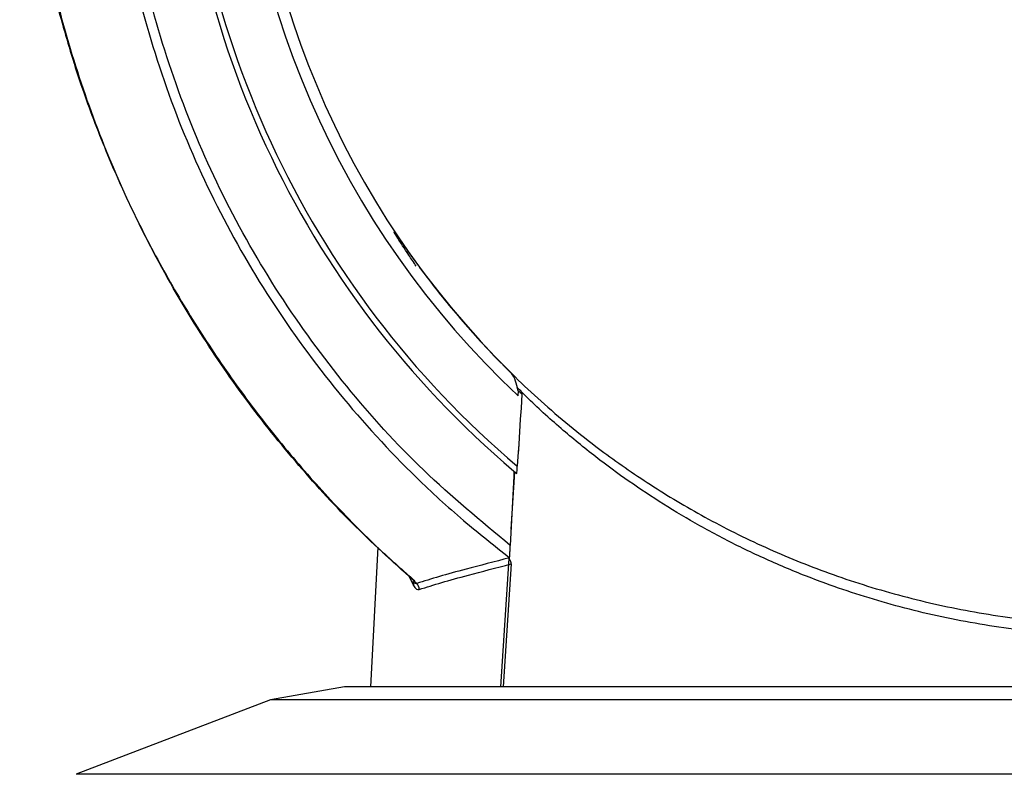
# Model space of a CAD drawing. Units: inches. Extents: x 0 to 17, y 0 to 11.
# Drawn here: x 13 to 13.8, y 5.1 to 5.6 of the extents above; entities that cross this region are included whole.
import ezdxf

# ---------------------------------------------------------------- set-up
doc = ezdxf.new("R2010")
doc.units = ezdxf.units.IN
doc.header["$MEASUREMENT"] = 0

msp = doc.modelspace()

# ---------------------------------------------------------------- linework, layer by layer
at = {"color": 7, "linetype": 'Continuous', "lineweight": 25}
for p, q in [((13.30987, 5.47814), (13.30713, 5.48252)), ((13.39717, 5.36752), (13.3975, 5.36721)), ((13.39731, 5.36347), (13.3975, 5.36721)), ((13.3989, 5.34648), (13.39774, 5.32841)), ((13.3989, 5.34648), (13.3989, 5.34648)), ((13.39774, 5.32841), (13.39729, 5.32136)), ((13.39774, 5.32841), (13.39774, 5.32841)), ((13.39424, 5.30507), (13.39161, 5.25484)), ((13.39223, 5.26665), (13.39491, 5.30827)), ((13.39424, 5.30881), (13.39637, 5.30702)), ((13.39424, 5.30881), (13.39424, 5.30507)), ((13.29524, 5.25347), (13.28993, 5.15212)), ((13.38486, 5.15212), (13.39085, 5.24524)), ((13.39217, 5.24136), (13.38649, 5.15212)), ((13.39108, 5.24469), (13.39114, 5.24577)), ((13.39114, 5.24583), (13.39114, 5.24577)), ((13.31769, 5.2332), (13.32134, 5.22572)), ((13.27103, 5.15212), (13.21727, 5.14264)), ((13.84031, 5.15212), (13.27103, 5.15212)), ((13.21727, 5.14264), (13.0761, 5.08845)), ((13.84031, 5.14264), (13.21727, 5.14264)), ((13.84031, 5.08845), (13.0761, 5.08845))]:
    msp.add_line(p, q, dxfattribs=at)
at = {"color": 7, "linetype": 'Continuous', "lineweight": 25, "flags": 128}
for points in [[(13.40007, 5.3648), (13.39941, 5.35454), (13.3989, 5.34648)], [(13.39774, 5.32841), (13.39716, 5.31941), (13.39671, 5.31234)], [(13.39637, 5.30702), (13.39656, 5.31), (13.39671, 5.31234)]]:
    msp.add_lwpolyline(points, dxfattribs=at)
at = {"color": 7, "linetype": 'Continuous', "lineweight": 25}
for centre, radius, start, end in [((13.84043, 5.83583), 0.69053, 180, 229.74837), ((13.84043, 5.83583), 0.68624, 180, 229.71505), ((13.84043, 5.83583), 0.64767, 180, 226.82914), ((13.84043, 5.83583), 0.6391, 180, 225.41854), ((13.84043, 5.83583), 0.64481, 226.61448, 226.92802), ((13.31938, 5.22282), 0.00607, 359.39595, 45.61736)]:
    msp.add_arc(centre, radius, start, end, dxfattribs=at)
at = {"color": 8, "linetype": 'Continuous', "lineweight": 25}
msp.add_arc((13.3172, 5.22672), 0.00425, 346.45971, 27.68253, dxfattribs=at)
at = {"color": 7, "linetype": 'Continuous', "lineweight": 25}
for points, knots in [([(13.03498, 6.16636), (13.03501, 6.12026), (13.03508, 6.02623), (13.03619, 5.91028), (13.0375, 5.82418), (13.04069, 5.77149), (13.04596, 5.72513), (13.05423, 5.67995), (13.06554, 5.63366), (13.07983, 5.58751), (13.09729, 5.54126), (13.11769, 5.49578), (13.14097, 5.45126), (13.16704, 5.40792), (13.19582, 5.36602), (13.22713, 5.32574), (13.26094, 5.28743), (13.29258, 5.25508), (13.31379, 5.23652), (13.32218, 5.22918)], [0, 0, 0, 0, 0.135486, 0.276342, 0.340818, 0.388529, 0.431403, 0.477877, 0.523416, 0.571384, 0.619781, 0.668602, 0.71781, 0.767348, 0.817148, 0.867126, 0.917195, 0.967238, 1, 1, 1, 1]), ([(13.32363, 5.22716), (13.3086, 5.24073), (13.27855, 5.26786), (13.23708, 5.31292), (13.19856, 5.36105), (13.1624, 5.41399), (13.12951, 5.47134), (13.10028, 5.53357), (13.07624, 5.59868), (13.05622, 5.67029), (13.04365, 5.7481), (13.03843, 5.83102), (13.03635, 5.9705), (13.03597, 6.08228), (13.03569, 6.16636)], [0, 0, 0, 0, 0.059352, 0.118705, 0.179378, 0.24005, 0.306558, 0.373066, 0.441483, 0.509899, 0.59087, 0.672127, 0.753394, 1, 1, 1, 1]), ([(13.09879, 5.83583), (13.09986, 5.80546), (13.10191, 5.74728), (13.11794, 5.66247), (13.14187, 5.58238), (13.17476, 5.50537), (13.21629, 5.4326), (13.26568, 5.36482), (13.31394, 5.31226), (13.35643, 5.27322), (13.37982, 5.25476), (13.39114, 5.24583)], [0, 0, 0, 0, 0.1335256, 0.2557986, 0.3784628, 0.5007361, 0.6233388, 0.7463347, 0.8689366, 0.9365925, 1, 1, 1, 1]), ([(13.39161, 5.25484), (13.37018, 5.27256), (13.32746, 5.30789), (13.27156, 5.36967), (13.22257, 5.43664), (13.18147, 5.50871), (13.14887, 5.58493), (13.12514, 5.66421), (13.10922, 5.74816), (13.10716, 5.80577), (13.10608, 5.83584)], [0, 0, 0, 0, 0.124421, 0.247953, 0.37188, 0.495412, 0.618622, 0.742225, 0.865434, 1, 1, 1, 1]), ([(13.30713, 5.48252), (13.30714, 5.48255), (13.30714, 5.4826), (13.30718, 5.48268), (13.30725, 5.48275), (13.30734, 5.48279), (13.30744, 5.4828), (13.30753, 5.48277), (13.30761, 5.48273), (13.30764, 5.48269), (13.30766, 5.48267)], [0, 0, 0, 0, 0.103293, 0.223143, 0.357374, 0.500017, 0.642713, 0.776862, 0.896776, 1, 1, 1, 1]), ([(13.30766, 5.48267), (13.30791, 5.48229), (13.30841, 5.48153), (13.3124, 5.47558), (13.31858, 5.46664), (13.32704, 5.45494), (13.3375, 5.44119), (13.35396, 5.42082), (13.37897, 5.39268), (13.41547, 5.35739), (13.45487, 5.3252), (13.49529, 5.29723), (13.53539, 5.27349), (13.57894, 5.25191), (13.62622, 5.23292), (13.67618, 5.2174), (13.72913, 5.20569), (13.78373, 5.19843), (13.83951, 5.19592), (13.89527, 5.19829), (13.94382, 5.20462), (13.98513, 5.21301), (14.01966, 5.22206), (14.06396, 5.23636), (14.11602, 5.25802), (14.17194, 5.28834), (14.21749, 5.31907), (14.25409, 5.34819), (14.28341, 5.37474), (14.30902, 5.40089), (14.32852, 5.42312), (14.34302, 5.44105), (14.35354, 5.45487), (14.36335, 5.46844), (14.37126, 5.48007), (14.3724, 5.4818), (14.37297, 5.48267)], [0, 0, 0, 0, 0.020846, 0.041692, 0.062898, 0.083508, 0.104472, 0.125707, 0.167162, 0.208841, 0.250654, 0.281706, 0.31271, 0.344407, 0.375146, 0.406689, 0.437396, 0.468649, 0.499585, 0.530467, 0.56166, 0.58211, 0.602896, 0.624098, 0.665356, 0.707306, 0.748891, 0.780266, 0.811625, 0.842825, 0.874083, 0.895357, 0.916375, 0.937054, 0.968639, 1, 1, 1, 1]), ([(13.39717, 5.36752), (13.39668, 5.36984), (13.39567, 5.37457), (13.39351, 5.37881), (13.39207, 5.38037), (13.39183, 5.38063)], [0, 0, 0, 0, 0.445855, 0.908591, 1, 1, 1, 1]), ([(13.39114, 5.24583), (13.39118, 5.24654), (13.39125, 5.24795), (13.39142, 5.25113), (13.39154, 5.25351), (13.39161, 5.25484)], [0, 0, 0, 0, 0.30868, 0.615749, 1, 1, 1, 1]), ([(13.39114, 5.24577), (13.3802, 5.24297), (13.36135, 5.23815), (13.3394, 5.23217), (13.3289, 5.22884), (13.32363, 5.22716)], [0, 0, 0, 0, 0.4077756, 0.7029607, 1, 1, 1, 1]), ([(13.32546, 5.22276), (13.33068, 5.22444), (13.34115, 5.2278), (13.36287, 5.23378), (13.38149, 5.2386), (13.39217, 5.24136)], [0, 0, 0, 0, 0.297363, 0.596589, 1, 1, 1, 1]), ([(13.39217, 5.24136), (13.39216, 5.24189), (13.39212, 5.24295), (13.39157, 5.24406), (13.39116, 5.24458), (13.39108, 5.24469)], [0, 0, 0, 0, 0.442029, 0.884205, 1, 1, 1, 1]), ([(13.32124, 5.22805), (13.32135, 5.22796), (13.32147, 5.22787), (13.32143, 5.22792), (13.32143, 5.22793)], [0, 0, 0, 0, 0.911029, 1, 1, 1, 1]), ([(13.32134, 5.22572), (13.32199, 5.22464), (13.3232, 5.22263), (13.32474, 5.22272), (13.32546, 5.22276)], [0, 0, 0, 0, 0.53596, 1, 1, 1, 1])]:
    msp.add_open_spline(points, degree=3, knots=knots, dxfattribs=at)
at = {"color": 8, "linetype": 'Continuous', "lineweight": 25}
for points, knots in [([(13.32329, 5.45778), (13.32139, 5.46056), (13.3153, 5.46949), (13.31208, 5.47461), (13.30987, 5.47814)], [0, 0, 0, 0, 0.311066, 1, 1, 1, 1]), ([(14.28401, 5.36969), (14.27579, 5.36167), (14.25826, 5.34457), (14.22687, 5.31864), (14.19081, 5.29265), (14.15074, 5.26815), (14.10674, 5.24576), (14.05891, 5.22611), (14.00759, 5.20989), (13.9534, 5.19777), (13.89701, 5.19026), (13.83952, 5.18775), (13.78198, 5.1904), (13.72559, 5.19805), (13.67151, 5.21029), (13.62616, 5.22474), (13.58882, 5.23953), (13.55826, 5.25359), (13.52955, 5.26871), (13.5027, 5.28469), (13.47747, 5.30145), (13.4525, 5.31984), (13.42755, 5.34039), (13.40856, 5.35746), (13.39888, 5.36741), (13.39661, 5.36974)], [0, 0, 0, 0, 0.044575, 0.095015, 0.145195, 0.195495, 0.246316, 0.297018, 0.347785, 0.398884, 0.44956, 0.500586, 0.551607, 0.602473, 0.653512, 0.704064, 0.737527, 0.771228, 0.805409, 0.838214, 0.871269, 0.905562, 0.944334, 0.986938, 1, 1, 1, 1]), ([(13.32363, 5.22716), (13.32298, 5.22713), (13.32218, 5.22709), (13.32144, 5.22801), (13.3213, 5.22819)], [0, 0, 0, 0, 0.807667, 1, 1, 1, 1])]:
    msp.add_open_spline(points, degree=3, knots=knots, dxfattribs=at)

doc.saveas('drawing.dxf')
